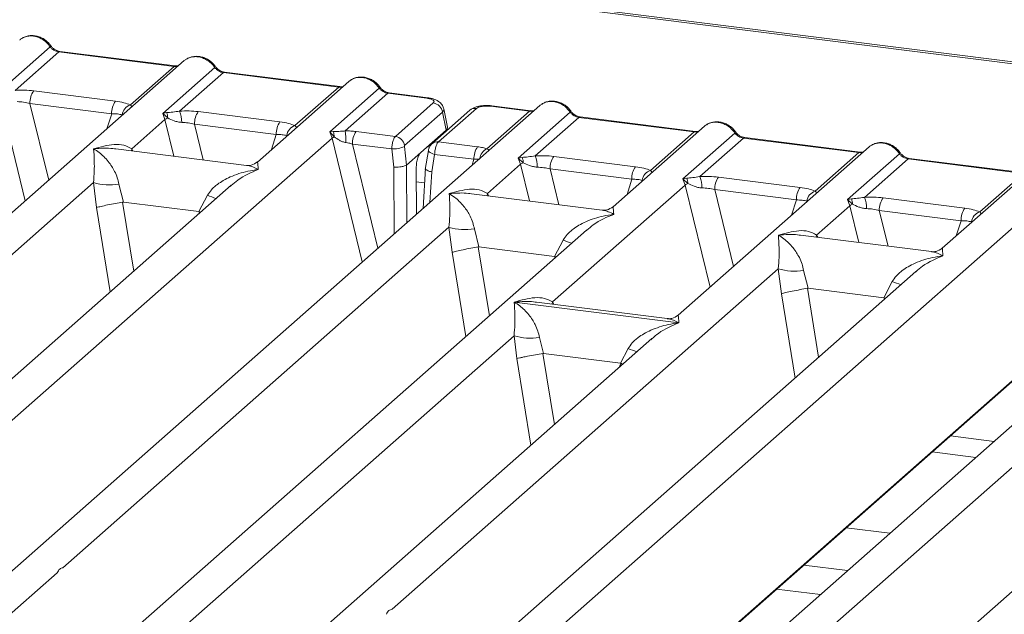
# Model space of a CAD drawing. Units: millimetres. Extents: x 5 to 415, y 5 to 292.
# Drawn here: x 304 to 318, y 132 to 140 of the extents above; entities that cross this region are included whole.
import ezdxf

# ---------------------------------------------------------------- set-up
doc = ezdxf.new("R2010")
doc.units = ezdxf.units.MM

msp = doc.modelspace()

# ---------------------------------------------------------------- linework, layer by layer
at = {"color": 7, "linetype": 'Continuous', "lineweight": 15}
for p, q in [((321.9752, 138.9519), (292.7903, 142.6288)), ((322.0252, 138.9716), (292.8403, 142.6486)), ((303.7973, 139.016), (304.5356, 139.6672)), ((306.4425, 139.4699), (303.7302, 137.0779)), ((304.6587, 139.5953), (304.0378, 139.0477)), ((304.6587, 139.5953), (306.2972, 139.3888)), ((306.3147, 139.3957), (304.6762, 139.6022)), ((305.6763, 138.8412), (306.2972, 139.3888)), ((306.1358, 138.7214), (306.8742, 139.3725)), ((306.9972, 139.3006), (306.3763, 138.753)), ((308.6358, 139.0942), (306.9972, 139.3006)), ((308.6533, 139.1011), (307.0147, 139.3075)), ((308.7811, 139.1753), (307.4821, 138.0297)), ((308.0149, 138.5466), (308.6358, 139.0942)), ((308.5084, 138.4568), (309.2127, 139.0779)), ((304.3028, 139.0406), (305.4636, 138.8944)), ((309.3358, 139.006), (308.7294, 138.4712)), ((309.8883, 138.9364), (309.3358, 139.006)), ((309.9058, 138.9433), (309.3533, 139.0129)), ((311.4938, 138.8335), (294.8383, 124.1448)), ((304.2499, 138.8624), (305.4107, 138.7162)), ((309.4418, 138.3932), (309.9805, 138.8683)), ((310.4991, 138.7643), (309.9603, 138.2892)), ((310.5917, 138.7913), (310.053, 138.3162)), ((310.1796, 138.5246), (310.1278, 138.786)), ((310.7959, 138.822), (311.3485, 138.7524)), ((311.366, 138.7593), (310.8134, 138.8289)), ((305.6966, 138.2182), (306.1681, 138.634)), ((306.191, 138.7312), (306.1358, 138.7214)), ((306.1681, 138.634), (306.1358, 138.7214)), ((306.1358, 138.7214), (306.207, 138.6553)), ((306.6414, 138.746), (307.8021, 138.5998)), ((310.1102, 138.7383), (309.5715, 138.2632)), ((310.1608, 138.4825), (310.1102, 138.7383)), ((310.7421, 138.2176), (311.3485, 138.7524)), ((311.187, 138.085), (311.9254, 138.7361)), ((312.0485, 138.6642), (311.4276, 138.1166)), ((312.0485, 138.6642), (313.687, 138.4578)), ((313.7045, 138.4647), (312.066, 138.6711)), ((307.7492, 138.4216), (306.5885, 138.5678)), ((313.8323, 138.5389), (312.5333, 137.3933)), ((293.3017, 124.9299), (308.5414, 138.37)), ((308.5581, 138.4627), (308.5084, 138.4568)), ((308.5414, 138.37), (308.5084, 138.4568)), ((308.5084, 138.4568), (308.571, 138.3859)), ((309.4418, 138.3932), (308.8845, 138.4634)), ((309.8016, 138.1656), (310.1608, 138.4825)), ((313.0661, 137.9102), (313.687, 138.4578)), ((313.5256, 137.7903), (314.2639, 138.4415)), ((314.387, 138.3696), (313.7661, 137.822)), ((314.387, 138.3696), (316.0255, 138.1632)), ((316.043, 138.1701), (314.4045, 138.3765)), ((307.328, 137.982), (305.4696, 138.2162)), ((309.3901, 138.2148), (308.8316, 138.2852)), ((309.4182, 137.9569), (309.3901, 138.2148)), ((309.598, 137.9861), (309.5692, 138.2512)), ((310.053, 138.3162), (310.6103, 138.246)), ((316.1708, 138.2443), (313.4585, 135.8522)), ((309.8016, 138.1656), (309.5984, 137.9864)), ((309.9101, 138.1952), (309.8656, 137.9255)), ((309.9578, 137.8889), (309.9988, 138.1381)), ((309.9988, 138.1381), (310.5574, 138.0678)), ((311.2422, 138.0948), (311.187, 138.085)), ((311.2193, 137.9976), (311.187, 138.085)), ((311.187, 138.085), (311.2582, 138.0189)), ((311.6926, 138.1096), (312.8534, 137.9634)), ((315.4046, 137.6156), (316.0255, 138.1632)), ((315.8641, 137.4957), (316.6025, 138.1469)), ((316.7255, 138.075), (316.1046, 137.5274)), ((318.3641, 137.8685), (316.7255, 138.075)), ((318.3816, 137.8754), (316.743, 138.0819)), ((309.598, 137.9861), (309.5984, 137.9864)), ((309.7423, 137.2889), (309.7371, 137.9272)), ((309.8682, 137.9453), (309.8338, 137.3696)), ((310.7478, 137.5818), (311.2193, 137.9976)), ((311.6397, 137.9314), (312.8004, 137.7852)), ((318.5094, 137.9496), (317.2104, 136.804)), ((313.5807, 137.8002), (313.5256, 137.7903)), ((313.5578, 137.703), (313.5256, 137.7903)), ((313.5256, 137.7903), (313.5968, 137.7242)), ((314.0312, 137.815), (315.1919, 137.6687)), ((317.7432, 137.3209), (318.3641, 137.8685)), ((307.1071, 137.699), (293.7996, 125.9628)), ((299.667, 132.9006), (305.1519, 137.7378)), ((305.1519, 137.7378), (305.1972, 137.3834)), ((305.5124, 137.7156), (305.5768, 137.4605)), ((307.1093, 137.6963), (307.0933, 137.6832)), ((311.673, 136.0407), (313.5578, 137.703)), ((321.8769, 137.5254), (305.2214, 122.8367)), ((306.6501, 137.3253), (306.772, 137.557)), ((312.3792, 137.3456), (310.5208, 137.5798)), ((313.9783, 137.6368), (315.139, 137.4905)), ((315.9193, 137.5056), (315.8641, 137.4957)), ((316.3697, 137.5204), (317.5304, 137.3741)), ((305.5768, 137.4605), (305.5665, 137.4604)), ((305.5768, 137.4605), (306.6501, 137.3253)), ((315.4249, 136.9925), (315.8964, 137.4084)), ((315.8964, 137.4084), (315.8641, 137.4957)), ((315.8641, 137.4957), (315.9353, 137.4296)), ((306.6602, 137.3226), (306.6501, 137.3253)), ((317.4775, 137.1959), (316.3168, 137.3421)), ((303.03, 123.7042), (318.2697, 137.1444)), ((304.7183, 132.2642), (310.2031, 137.1015)), ((310.2031, 137.1015), (310.2484, 136.747)), ((312.1584, 137.0626), (298.8508, 125.3264)), ((310.5637, 137.0793), (310.6281, 136.8241)), ((312.1605, 137.06), (312.1446, 137.0468)), ((317.0563, 136.7564), (315.1979, 136.9905)), ((310.6281, 136.8241), (310.6178, 136.824)), ((310.6281, 136.8241), (311.7014, 136.6889)), ((311.7014, 136.6889), (311.8232, 136.9206)), ((311.7114, 136.6862), (311.7014, 136.6889)), ((316.8354, 136.4734), (303.5279, 124.7372)), ((309.3953, 131.675), (314.8802, 136.5122)), ((314.8802, 136.5122), (314.9255, 136.1577)), ((315.2407, 136.49), (315.3051, 136.2349)), ((316.8376, 136.4707), (316.8216, 136.4576)), ((316.3785, 136.0996), (316.5003, 136.3313)), ((315.3051, 136.2349), (315.2948, 136.2347)), ((315.3051, 136.2349), (316.3785, 136.0996)), ((311.1313, 136.0389), (311.1301, 136.0386)), ((311.131, 136.0394), (311.1313, 136.0389)), ((313.4682, 135.7444), (311.1313, 136.0389)), ((313.3044, 135.8046), (311.446, 136.0387)), ((316.3885, 136.0969), (316.3785, 136.0996)), ((322.5415, 135.7545), (309.2339, 124.0183)), ((313.4682, 135.7444), (313.4695, 135.7447)), ((313.4686, 135.7439), (313.4682, 135.7444)), ((315.1014, 130.9561), (320.5862, 135.7933)), ((300.818, 126.4675), (311.1275, 135.5596)), ((311.1275, 135.5596), (311.1663, 135.2373)), ((313.0827, 135.5208), (302.6035, 126.279)), ((311.488, 135.5374), (311.5435, 135.309)), ((313.0848, 135.5181), (313.0689, 135.505)), ((318.7042, 135.3644), (305.0826, 123.3513)), ((307.9159, 125.8389), (318.7386, 135.3837)), ((311.5435, 135.309), (311.5365, 135.3089)), ((311.5435, 135.309), (312.6374, 135.1711)), ((312.6374, 135.1711), (312.7476, 135.3787)), ((312.6374, 135.1711), (312.6442, 135.1693)), ((312.6699, 135.1567), (312.6442, 135.1693)), ((317.0682, 133.9106), (317.6893, 133.8323)), ((315.8456, 132.8323), (316.4667, 132.754)), ((303.7109, 131.3759), (304.6361, 132.1918))]:
    msp.add_line(p, q, dxfattribs=at)
at = {"color": 8, "linetype": 'Continuous', "lineweight": 15}
for p, q in [((303.8295, 138.9286), (304.1837, 137.4778)), ((304.2499, 138.8624), (304.5163, 137.7712)), ((305.3425, 138.4998), (305.4107, 138.7162)), ((306.1681, 138.634), (306.2955, 138.1121)), ((306.5885, 138.5678), (306.7125, 138.0596)), ((307.6811, 138.2052), (307.7492, 138.4216)), ((308.5414, 138.37), (308.9713, 136.6089)), ((305.6966, 138.2182), (305.6919, 138.1882)), ((305.6966, 138.2182), (305.7128, 138.1855)), ((308.8316, 138.2852), (309.193, 136.8045)), ((309.8937, 138.2468), (309.9258, 138.2428)), ((310.5312, 137.9846), (310.5574, 138.0678)), ((309.4259, 137.0099), (309.4182, 137.9569)), ((309.6051, 137.1678), (309.5984, 137.9864)), ((311.2193, 137.9976), (311.3467, 137.4757)), ((311.6397, 137.9314), (311.7638, 137.4232)), ((309.9319, 137.4561), (309.9578, 137.8889)), ((312.7323, 137.5688), (312.8004, 137.7852)), ((309.7386, 137.7467), (309.8555, 137.732)), ((313.5578, 137.703), (313.912, 136.2522)), ((310.7478, 137.5818), (310.7431, 137.5518)), ((310.7641, 137.5491), (310.7478, 137.5818)), ((313.9783, 137.6368), (314.2446, 136.5455)), ((305.3915, 136.186), (305.1972, 137.3834)), ((305.5665, 137.4604), (305.7255, 136.4806)), ((315.0708, 137.2741), (315.139, 137.4905)), ((315.8964, 137.4084), (316.0238, 136.8865)), ((306.6505, 137.2963), (306.6602, 137.3226)), ((316.3168, 137.3421), (316.4408, 136.8339)), ((317.4094, 136.9795), (317.4775, 137.1959)), ((315.4249, 136.9925), (315.4202, 136.9625)), ((315.4249, 136.9925), (315.4411, 136.9599)), ((310.6178, 136.824), (310.7768, 135.8442)), ((310.2484, 136.747), (310.4427, 135.5496)), ((311.7018, 136.6599), (311.7114, 136.6862)), ((315.1198, 134.9603), (314.9255, 136.1577)), ((315.2948, 136.2347), (315.4538, 135.2549)), ((311.673, 136.0407), (311.6683, 136.0107)), ((311.673, 136.0407), (311.6907, 136.0079)), ((316.3789, 136.0707), (316.3885, 136.0969)), ((311.5365, 135.3089), (311.7, 134.3014)), ((311.1663, 135.2373), (311.366, 134.0068)), ((312.625, 135.1172), (312.6442, 135.1693)), ((317.3268, 134.1386), (317.9479, 134.0603)), ((315.2446, 132.3022), (315.8657, 132.224)), ((315.479, 131.883), (314.8579, 131.9612))]:
    msp.add_line(p, q, dxfattribs=at)
at = {"color": 8, "linetype": 'Continuous', "lineweight": 15, "flags": 128}
for points in [[(306.3138, 139.3958), (306.306, 139.3945), (306.2972, 139.3888)], [(308.6523, 139.1012), (308.6446, 139.0999), (308.6358, 139.0942)], [(309.8883, 138.9364), (309.8971, 138.942), (309.9056, 138.9433)], [(311.365, 138.7594), (311.3573, 138.7581), (311.3485, 138.7524)], [(313.7035, 138.4648), (313.6958, 138.4635), (313.687, 138.4578)], [(309.9988, 138.1381), (309.9747, 138.1456), (309.9534, 138.154), (309.9357, 138.1632), (309.9222, 138.1727), (309.9135, 138.1822), (309.91, 138.1914), (309.9101, 138.1952)], [(316.0421, 138.1702), (316.0343, 138.1688), (316.0255, 138.1632)]]:
    msp.add_lwpolyline(points, dxfattribs=at)
at = {"color": 7, "linetype": 'Continuous', "lineweight": 15, "flags": 128}
for points in [[(306.3147, 139.3957), (306.3146, 139.3957), (306.3138, 139.3958)], [(308.6533, 139.1011), (308.6531, 139.1011), (308.6523, 139.1012)], [(311.366, 138.7593), (311.3658, 138.7594), (311.365, 138.7594)], [(313.7045, 138.4647), (313.7043, 138.4647), (313.7035, 138.4648)], [(316.043, 138.1701), (316.0429, 138.1701), (316.0421, 138.1702)]]:
    msp.add_lwpolyline(points, dxfattribs=at)
at = {"color": 8, "linetype": 'Continuous', "lineweight": 15}
for centre, radius, start, end in [((304.5225, 139.6825), 0.0202, 310.59919, 11.76362), ((304.6744, 139.5811), 0.0211, 85.07741, 138.00898), ((306.861, 139.3879), 0.0202, 310.59919, 11.76362), ((307.0129, 139.2865), 0.0211, 85.07741, 138.00898), ((309.1995, 139.0932), 0.0202, 310.61552, 11.71168), ((309.3515, 138.9919), 0.0211, 85.07741, 138.00898), ((310.5751, 138.6759), 0.1166, 81.81605, 130.68675), ((310.8116, 138.8079), 0.0211, 85.07741, 138.00898), ((311.9123, 138.7515), 0.0202, 310.59919, 11.76362), ((312.0642, 138.6501), 0.0211, 85.07741, 138.00898), ((314.2508, 138.4568), 0.0202, 310.59919, 11.76362), ((314.4027, 138.3555), 0.0211, 85.07741, 138.00898), ((310.0364, 138.2008), 0.1166, 81.81367, 130.85487), ((310.818, 138.0542), 0.1802, 114.92598, 171.66915), ((316.5893, 138.1622), 0.0202, 310.59919, 11.76362), ((316.7412, 138.0609), 0.0211, 85.07741, 138.00898), ((307.3759, 139.0295), 1.5915, 247.70153, 252.42542), ((312.4271, 138.3931), 1.5915, 247.70153, 252.42542), ((317.1042, 137.8038), 1.5915, 247.70153, 252.42542), ((313.3514, 136.8512), 1.5915, 247.70153, 252.42542)]:
    msp.add_arc(centre, radius, start, end, dxfattribs=at)
at = {"color": 7, "linetype": 'Continuous', "lineweight": 15}
for centre, radius, start, end in [((304.5366, 138.8743), 0.2869, 144.56086, 182.37134), ((305.6973, 138.7281), 0.2869, 144.56086, 182.37134), ((305.7312, 138.6758), 0.1743, 108.34777, 171.96804), ((309.9582, 138.7163), 0.1536, 8.23856, 81.63857), ((306.3306, 138.3825), 0.2995, 114.36575, 122.86319), ((306.0373, 138.6591), 0.1697, 358.71069, 25.1542), ((305.9891, 138.5967), 0.4176, 359.5395, 21.98777), ((306.8751, 138.5797), 0.2869, 144.56086, 182.37134), ((308.0358, 138.4334), 0.2869, 144.56086, 182.37134), ((308.0697, 138.3812), 0.1743, 108.34777, 171.96804), ((308.656, 138.1913), 0.2124, 113.60756, 122.68784), ((308.4026, 138.3971), 0.1688, 356.19455, 22.86461), ((307.4366, 138.3135), 1.3024, 359.67273, 6.95488), ((309.1182, 138.2971), 0.2869, 144.56086, 182.37134), ((309.4194, 138.2412), 0.1536, 8.23856, 81.63857), ((309.3992, 138.6291), 0.4143, 268.74345, 294.21969), ((310.844, 138.0796), 0.2869, 144.56086, 182.37134), ((311.0886, 138.0227), 0.1697, 358.71069, 25.1542), ((311.0403, 137.9603), 0.4176, 359.5395, 21.98777), ((311.9263, 137.9433), 0.2869, 144.56086, 182.37134), ((311.3818, 137.7461), 0.2995, 114.36575, 122.86319), ((313.0871, 137.797), 0.2869, 144.56086, 182.37134), ((313.1209, 137.7448), 0.1743, 108.34777, 171.96804), ((313.4271, 137.7281), 0.1697, 358.71069, 25.1542), ((313.3789, 137.6657), 0.4176, 359.5395, 21.98777), ((314.2649, 137.6486), 0.2869, 144.56086, 182.37134), ((305.3807, 138.515), 0.8101, 253.59516, 279.3574), ((313.7203, 137.4514), 0.2995, 114.36575, 122.86319), ((315.4256, 137.5024), 0.2869, 144.56086, 182.37134), ((315.4595, 137.4502), 0.1743, 108.34777, 171.96804), ((315.7656, 137.4334), 0.1697, 358.71069, 25.1542), ((315.7174, 137.371), 0.4176, 359.5395, 21.98777), ((316.6034, 137.354), 0.2869, 144.56086, 182.37134), ((316.0589, 137.1568), 0.2995, 114.36575, 122.86319), ((317.7642, 137.2078), 0.2869, 144.56086, 182.37134), ((317.798, 137.1556), 0.1743, 108.34777, 171.96804), ((310.4319, 137.8786), 0.8101, 253.59516, 279.35739), ((315.109, 137.2893), 0.8101, 253.59516, 279.3574), ((311.3563, 136.3367), 0.8101, 253.59516, 279.3574)]:
    msp.add_arc(centre, radius, start, end, dxfattribs=at)
for points, knots in [([(304.1041, 139.762), (304.1077, 139.7663), (304.1163, 139.7763), (304.1286, 139.7818), (304.1357, 139.785)], [0, 0, 0, 0, 0.426963, 1, 1, 1, 1]), ([(304.5422, 139.6866), (304.5308, 139.7013), (304.5079, 139.7309), (304.4626, 139.7682), (304.4111, 139.7979), (304.3546, 139.8181), (304.2956, 139.8276), (304.2366, 139.8254), (304.1797, 139.8119), (304.1466, 139.7933), (304.13, 139.7839)], [0, 0, 0, 0, 0.1205022, 0.2424022, 0.3656627, 0.4902431, 0.6160843, 0.7430936, 0.8711311, 1, 1, 1, 1]), ([(304.5356, 139.6672), (304.5439, 139.6576), (304.5598, 139.6392), (304.5908, 139.6177), (304.624, 139.6018), (304.6472, 139.5974), (304.6587, 139.5953)], [0, 0, 0, 0, 0.2621122, 0.5034384, 0.7547531, 1, 1, 1, 1]), ([(304.676, 139.6022), (304.6635, 139.6046), (304.6384, 139.6095), (304.6017, 139.6281), (304.568, 139.6536), (304.5509, 139.6756), (304.5422, 139.6866)], [0, 0, 0, 0, 0.24619908, 0.49479813, 0.74608013, 1, 1, 1, 1]), ([(306.4426, 139.4674), (306.4462, 139.4717), (306.4548, 139.4817), (306.4671, 139.4872), (306.4742, 139.4903)], [0, 0, 0, 0, 0.426963, 1, 1, 1, 1]), ([(306.8808, 139.392), (306.8694, 139.4067), (306.8464, 139.4363), (306.8011, 139.4735), (306.7496, 139.5033), (306.6931, 139.5235), (306.6341, 139.533), (306.5752, 139.5307), (306.5182, 139.5172), (306.4851, 139.4986), (306.4685, 139.4893)], [0, 0, 0, 0, 0.1205022, 0.2424022, 0.3656627, 0.4902431, 0.6160843, 0.7430936, 0.8711311, 1, 1, 1, 1]), ([(306.3619, 139.3988), (306.361, 139.3984), (306.3495, 139.3926), (306.3313, 139.3942), (306.3145, 139.3958)], [0, 0, 0, 0, 0.07986527, 1, 1, 1, 1]), ([(306.8742, 139.3725), (306.8824, 139.363), (306.8984, 139.3446), (306.9293, 139.323), (306.9626, 139.3072), (306.9858, 139.3028), (306.9972, 139.3006)], [0, 0, 0, 0, 0.2621122, 0.5034384, 0.7547531, 1, 1, 1, 1]), ([(307.0145, 139.3076), (307.002, 139.31), (306.9769, 139.3149), (306.9402, 139.3335), (306.9065, 139.359), (306.8894, 139.3809), (306.8808, 139.392)], [0, 0, 0, 0, 0.2461991, 0.4947981, 0.7460801, 1, 1, 1, 1]), ([(308.8127, 139.1957), (308.8057, 139.1926), (308.7934, 139.187), (308.7848, 139.177), (308.7811, 139.1728)], [0, 0, 0, 0, 0.5729996, 1, 1, 1, 1]), ([(309.2193, 139.0974), (309.2079, 139.1121), (309.185, 139.1417), (309.1396, 139.1789), (309.0882, 139.2087), (309.0317, 139.2289), (308.9727, 139.2384), (308.9137, 139.2361), (308.8568, 139.2226), (308.8237, 139.204), (308.8071, 139.1947)], [0, 0, 0, 0, 0.1205022, 0.2424022, 0.3656627, 0.4902431, 0.6160843, 0.7430936, 0.8711311, 1, 1, 1, 1]), ([(304.0378, 139.0477), (304.0825, 139.0497), (304.1723, 139.0537), (304.2592, 139.045), (304.3028, 139.0406)], [0, 0, 0, 0, 0.4974113, 1, 1, 1, 1]), ([(308.7005, 139.1042), (308.6995, 139.1037), (308.6881, 139.0979), (308.6698, 139.0996), (308.6531, 139.1011)], [0, 0, 0, 0, 0.0798653, 1, 1, 1, 1]), ([(309.2127, 139.0779), (309.221, 139.0683), (309.2369, 139.05), (309.2678, 139.0284), (309.3011, 139.0126), (309.3243, 139.0082), (309.3358, 139.006)], [0, 0, 0, 0, 0.2621122, 0.5034384, 0.7547531, 1, 1, 1, 1]), ([(309.3531, 139.0129), (309.3406, 139.0154), (309.3154, 139.0203), (309.2787, 139.0389), (309.2451, 139.0644), (309.2279, 139.0863), (309.2193, 139.0974)], [0, 0, 0, 0, 0.2461991, 0.4947981, 0.7460801, 1, 1, 1, 1]), ([(309.9805, 138.8683), (309.9856, 138.8748), (309.9935, 138.8848), (309.9882, 138.8986), (309.978, 138.9089), (309.9617, 138.9182), (309.934, 138.9287), (309.9063, 138.9334), (309.8883, 138.9364)], [0, 0, 0, 0, 0.2403446, 0.3700732, 0.4999999, 0.6295096, 0.7596554, 1, 1, 1, 1]), ([(310.1281, 138.7847), (310.1232, 138.8011), (310.112, 138.8388), (310.0693, 138.8849), (310.0124, 138.917), (309.9543, 138.9356), (309.922, 138.9407), (309.9056, 138.9433)], [0, 0, 0, 0, 0.1846777, 0.4221707, 0.6989156, 0.8475891, 1, 1, 1, 1]), ([(304.0681, 138.888), (304.0988, 138.8862), (304.1607, 138.8828), (304.22, 138.8692), (304.2499, 138.8624)], [0, 0, 0, 0, 0.4945789, 1, 1, 1, 1]), ([(305.4636, 138.8944), (305.505, 138.888), (305.5873, 138.8754), (305.6467, 138.8526), (305.6763, 138.8412)], [0, 0, 0, 0, 0.5025887, 1, 1, 1, 1]), ([(310.8132, 138.829), (310.7974, 138.8306), (310.7664, 138.8337), (310.7031, 138.8336), (310.629, 138.8246), (310.5609, 138.8058), (310.5315, 138.7853), (310.5205, 138.7777)], [0, 0, 0, 0, 0.153122, 0.3000979, 0.5786372, 0.843524, 1, 1, 1, 1]), ([(310.7959, 138.822), (310.7764, 138.8237), (310.7465, 138.8264), (310.7049, 138.8246), (310.6742, 138.8212), (310.6462, 138.8158), (310.6147, 138.8065), (310.6007, 138.7973), (310.5917, 138.7913)], [0, 0, 0, 0, 0.2403446, 0.3700732, 0.4999999, 0.6295096, 0.7596554, 1, 1, 1, 1]), ([(311.4938, 138.831), (311.4975, 138.8353), (311.5061, 138.8453), (311.5184, 138.8508), (311.5254, 138.854)], [0, 0, 0, 0, 0.426963, 1, 1, 1, 1]), ([(311.932, 138.7556), (311.9206, 138.7703), (311.8977, 138.7999), (311.8523, 138.8371), (311.8009, 138.8669), (311.7444, 138.8871), (311.6854, 138.8966), (311.6264, 138.8943), (311.5695, 138.8809), (311.5364, 138.8623), (311.5198, 138.8529)], [0, 0, 0, 0, 0.1205022, 0.2424022, 0.3656627, 0.4902431, 0.6160843, 0.7430936, 0.8711311, 1, 1, 1, 1]), ([(305.4107, 138.7162), (305.4394, 138.7156), (305.4961, 138.7145), (305.5379, 138.7049), (305.5586, 138.7002)], [0, 0, 0, 0, 0.5054211, 1, 1, 1, 1]), ([(306.3763, 138.753), (306.342, 138.7482), (306.2689, 138.7378), (306.218, 138.7335), (306.191, 138.7312)], [0, 0, 0, 0, 0.4687806, 1, 1, 1, 1]), ([(306.207, 138.6553), (306.2355, 138.6417), (306.278, 138.6214), (306.3487, 138.5986), (306.3876, 138.5951), (306.4067, 138.5933)], [0, 0, 0, 0, 0.508694, 0.7592559, 1, 1, 1, 1]), ([(306.3763, 138.753), (306.421, 138.755), (306.5109, 138.759), (306.5977, 138.7504), (306.6414, 138.746)], [0, 0, 0, 0, 0.4974113, 1, 1, 1, 1]), ([(311.4132, 138.7624), (311.4122, 138.762), (311.4008, 138.7562), (311.3825, 138.7578), (311.3658, 138.7594)], [0, 0, 0, 0, 0.0798653, 1, 1, 1, 1]), ([(311.9254, 138.7361), (311.9337, 138.7266), (311.9496, 138.7082), (311.9806, 138.6866), (312.0138, 138.6708), (312.037, 138.6664), (312.0485, 138.6642)], [0, 0, 0, 0, 0.2621122, 0.5034384, 0.7547531, 1, 1, 1, 1]), ([(312.0658, 138.6712), (312.0533, 138.6736), (312.0281, 138.6785), (311.9914, 138.6971), (311.9578, 138.7226), (311.9406, 138.7446), (311.932, 138.7556)], [0, 0, 0, 0, 0.2461991, 0.4947981, 0.7460801, 1, 1, 1, 1]), ([(306.4067, 138.5933), (306.4373, 138.5916), (306.4992, 138.5881), (306.5585, 138.5746), (306.5885, 138.5678)], [0, 0, 0, 0, 0.4945789, 1, 1, 1, 1]), ([(307.8021, 138.5998), (307.8435, 138.5934), (307.9258, 138.5808), (307.9853, 138.5579), (308.0149, 138.5466)], [0, 0, 0, 0, 0.5025887, 1, 1, 1, 1]), ([(310.1608, 138.4825), (310.1664, 138.4889), (310.1775, 138.5017), (310.1843, 138.5163), (310.1789, 138.5234), (310.1783, 138.5243)], [0, 0, 0, 0, 0.4771874, 0.9405554, 1, 1, 1, 1]), ([(313.8324, 138.5364), (313.836, 138.5407), (313.8446, 138.5506), (313.8569, 138.5562), (313.864, 138.5593)], [0, 0, 0, 0, 0.426963, 1, 1, 1, 1]), ([(314.2706, 138.461), (314.2591, 138.4757), (314.2362, 138.5053), (314.1909, 138.5425), (314.1394, 138.5723), (314.0829, 138.5925), (314.0239, 138.602), (313.9649, 138.5997), (313.908, 138.5862), (313.8749, 138.5676), (313.8583, 138.5583)], [0, 0, 0, 0, 0.1205022, 0.2424022, 0.3656627, 0.4902431, 0.6160843, 0.7430936, 0.8711311, 1, 1, 1, 1]), ([(307.7492, 138.4216), (307.7779, 138.421), (307.8346, 138.4199), (307.8765, 138.4103), (307.8972, 138.4056)], [0, 0, 0, 0, 0.5054211, 1, 1, 1, 1]), ([(308.7294, 138.4712), (308.7145, 138.4696), (308.6818, 138.4662), (308.6205, 138.465), (308.5834, 138.4636), (308.5581, 138.4627)], [0, 0, 0, 0, 0.20918482, 0.4593551, 1, 1, 1, 1]), ([(308.571, 138.3859), (308.5952, 138.3695), (308.631, 138.3452), (308.6903, 138.3164), (308.7231, 138.3094), (308.7389, 138.3061)], [0, 0, 0, 0, 0.516532, 0.766803, 1, 1, 1, 1]), ([(308.8845, 138.4634), (308.8592, 138.4661), (308.8087, 138.4715), (308.7557, 138.4713), (308.7294, 138.4712)], [0, 0, 0, 0, 0.5017781, 1, 1, 1, 1]), ([(309.3901, 138.2148), (309.3905, 138.226), (309.3914, 138.2477), (309.3971, 138.2896), (309.4082, 138.3348), (309.4248, 138.374), (309.4364, 138.3871), (309.4418, 138.3932)], [0, 0, 0, 0, 0.151865, 0.2961639, 0.5607312, 0.7953832, 1, 1, 1, 1]), ([(313.7517, 138.4678), (313.7508, 138.4673), (313.7393, 138.4615), (313.7211, 138.4632), (313.7043, 138.4647)], [0, 0, 0, 0, 0.0798653, 1, 1, 1, 1]), ([(314.2639, 138.4415), (314.2722, 138.432), (314.2881, 138.4136), (314.3191, 138.392), (314.3523, 138.3762), (314.3755, 138.3718), (314.387, 138.3696)], [0, 0, 0, 0, 0.2621122, 0.5034384, 0.7547531, 1, 1, 1, 1]), ([(314.4043, 138.3765), (314.3918, 138.379), (314.3667, 138.3839), (314.33, 138.4025), (314.2963, 138.428), (314.2792, 138.4499), (314.2706, 138.461)], [0, 0, 0, 0, 0.24619908, 0.49479813, 0.74608013, 1, 1, 1, 1]), ([(305.1519, 137.7378), (305.1565, 137.7945), (305.1658, 137.9079), (305.1636, 138.077), (305.1581, 138.1609), (305.1545, 138.2168)], [0, 0, 0, 0, 0.24953971, 0.49978455, 1, 1, 1, 1]), ([(305.1545, 138.2168), (305.2524, 138.2441), (305.3994, 138.2849), (305.5862, 138.2787), (305.6598, 138.2383), (305.6966, 138.2182)], [0, 0, 0, 0, 0.5002154, 0.7504603, 1, 1, 1, 1]), ([(305.1545, 138.2168), (305.1809, 138.2001), (305.2294, 138.1694), (305.2993, 138.1077), (305.3595, 138.0419), (305.4111, 137.971), (305.455, 137.8947), (305.4916, 137.812), (305.5058, 137.7461), (305.5124, 137.7156)], [0, 0, 0, 0, 0.1854954, 0.341249, 0.4999313, 0.6330356, 0.7497032, 0.8840832, 1, 1, 1, 1]), ([(308.7389, 138.3061), (308.7535, 138.3038), (308.7853, 138.2988), (308.8153, 138.29), (308.8316, 138.2852)], [0, 0, 0, 0, 0.4592741, 1, 1, 1, 1]), ([(309.5715, 138.2632), (309.571, 138.2627), (309.5702, 138.2616), (309.5693, 138.2587), (309.5689, 138.255), (309.5691, 138.2525), (309.5692, 138.2512)], [0, 0, 0, 0, 0.251533, 0.4958688, 0.7405123, 1, 1, 1, 1]), ([(309.9602, 138.2891), (309.9532, 138.282), (309.9398, 138.2685), (309.9253, 138.2434), (309.915, 138.2182), (309.9116, 138.2021), (309.9099, 138.1941)], [0, 0, 0, 0, 0.2864712, 0.5420831, 0.7748254, 1, 1, 1, 1]), ([(310.053, 138.3162), (310.0475, 138.3101), (310.0358, 138.297), (310.0187, 138.2578), (310.0071, 138.2128), (310.0007, 138.1709), (309.9995, 138.1492), (309.9988, 138.1381)], [0, 0, 0, 0, 0.2046168, 0.4392688, 0.7038361, 0.8481349, 1, 1, 1, 1]), ([(310.7421, 138.2176), (310.7224, 138.2235), (310.6831, 138.2353), (310.6346, 138.2424), (310.6103, 138.246)], [0, 0, 0, 0, 0.4982219, 1, 1, 1, 1]), ([(316.1709, 138.2418), (316.1746, 138.246), (316.1831, 138.256), (316.1954, 138.2615), (316.2025, 138.2647)], [0, 0, 0, 0, 0.426963, 1, 1, 1, 1]), ([(316.6091, 138.1663), (316.5977, 138.181), (316.5747, 138.2107), (316.5294, 138.2479), (316.4779, 138.2776), (316.4215, 138.2978), (316.3624, 138.3074), (316.3035, 138.3051), (316.2465, 138.2916), (316.2134, 138.273), (316.1968, 138.2637)], [0, 0, 0, 0, 0.1205022, 0.2424022, 0.3656627, 0.4902431, 0.6160843, 0.7430936, 0.8711311, 1, 1, 1, 1]), ([(309.7371, 137.9272), (309.7378, 137.9512), (309.7393, 138.0008), (309.7539, 138.0744), (309.7756, 138.1351), (309.7931, 138.1557), (309.8016, 138.1656)], [0, 0, 0, 0, 0.2410566, 0.5000964, 0.7590765, 1, 1, 1, 1]), ([(310.5574, 138.0678), (310.5731, 138.0685), (310.6023, 138.0699), (310.6264, 138.0678), (310.6375, 138.0669)], [0, 0, 0, 0, 0.54072591, 1, 1, 1, 1]), ([(311.4276, 138.1166), (311.3933, 138.1118), (311.3201, 138.1014), (311.2692, 138.0971), (311.2422, 138.0948)], [0, 0, 0, 0, 0.4687806, 1, 1, 1, 1]), ([(311.4276, 138.1166), (311.4722, 138.1186), (311.5621, 138.1226), (311.649, 138.114), (311.6926, 138.1096)], [0, 0, 0, 0, 0.4974113, 1, 1, 1, 1]), ([(316.0902, 138.1732), (316.0893, 138.1727), (316.0778, 138.1669), (316.0596, 138.1686), (316.0428, 138.1701)], [0, 0, 0, 0, 0.07986527, 1, 1, 1, 1]), ([(316.6025, 138.1469), (316.6108, 138.1373), (316.6267, 138.119), (316.6576, 138.0974), (316.6909, 138.0815), (316.7141, 138.0771), (316.7255, 138.075)], [0, 0, 0, 0, 0.2621122, 0.5034384, 0.7547531, 1, 1, 1, 1]), ([(316.7428, 138.0819), (316.7303, 138.0843), (316.7052, 138.0892), (316.6685, 138.1079), (316.6348, 138.1334), (316.6177, 138.1553), (316.6091, 138.1663)], [0, 0, 0, 0, 0.2461991, 0.4947981, 0.7460801, 1, 1, 1, 1]), ([(307.4836, 138.031), (307.453, 138.0122), (307.3956, 137.9769), (307.3484, 137.9806), (307.3264, 137.9822)], [0, 0, 0, 0, 0.533456, 1, 1, 1, 1]), ([(309.598, 137.9861), (309.5898, 137.9819), (309.5774, 137.9753), (309.5495, 137.968), (309.52, 137.9623), (309.486, 137.9583), (309.4493, 137.9563), (309.429, 137.9567), (309.4182, 137.9569)], [0, 0, 0, 0, 0.2422841, 0.3692032, 0.4996205, 0.7095144, 0.8447858, 1, 1, 1, 1]), ([(309.9578, 137.8889), (309.9475, 137.8913), (309.9284, 137.8959), (309.901, 137.906), (309.8811, 137.9168), (309.8709, 137.9275), (309.8663, 137.9347), (309.8688, 137.9382), (309.8695, 137.9392)], [0, 0, 0, 0, 0.1925821, 0.3604273, 0.620888, 0.7827059, 0.9401887, 1, 1, 1, 1]), ([(311.2582, 138.0189), (311.2867, 138.0053), (311.3292, 137.985), (311.4, 137.9622), (311.4389, 137.9587), (311.4579, 137.9569)], [0, 0, 0, 0, 0.508694, 0.7592559, 1, 1, 1, 1]), ([(311.4579, 137.9569), (311.4885, 137.9552), (311.5504, 137.9517), (311.6097, 137.9382), (311.6397, 137.9314)], [0, 0, 0, 0, 0.4945789, 1, 1, 1, 1]), ([(312.8534, 137.9634), (312.8947, 137.957), (312.9771, 137.9444), (313.0365, 137.9216), (313.0661, 137.9102)], [0, 0, 0, 0, 0.5025887, 1, 1, 1, 1]), ([(306.772, 137.557), (306.7904, 137.5844), (306.819, 137.6271), (306.87, 137.6764), (306.9246, 137.7215), (306.9998, 137.7708), (307.1017, 137.8224), (307.2181, 137.8659), (307.3511, 137.9021), (307.4431, 137.9151), (307.493, 137.9222)], [0, 0, 0, 0, 0.1158957, 0.1806634, 0.2504066, 0.367047, 0.500142, 0.658792, 0.8145253, 1, 1, 1, 1]), ([(312.8004, 137.7852), (312.8291, 137.7846), (312.8859, 137.7835), (312.9277, 137.7739), (312.9484, 137.7692)], [0, 0, 0, 0, 0.5054211, 1, 1, 1, 1]), ([(313.7661, 137.822), (313.7318, 137.8172), (313.6586, 137.8068), (313.6078, 137.8025), (313.5807, 137.8002)], [0, 0, 0, 0, 0.4687806, 1, 1, 1, 1]), ([(313.7661, 137.822), (313.8108, 137.824), (313.9006, 137.828), (313.9875, 137.8193), (314.0312, 137.815)], [0, 0, 0, 0, 0.4974113, 1, 1, 1, 1]), ([(310.2057, 137.5804), (310.3037, 137.6077), (310.4506, 137.6485), (310.6374, 137.6423), (310.711, 137.6019), (310.7478, 137.5818)], [0, 0, 0, 0, 0.5002154, 0.7504603, 1, 1, 1, 1]), ([(313.5968, 137.7242), (313.6253, 137.7107), (313.6678, 137.6904), (313.7385, 137.6675), (313.7774, 137.664), (313.7965, 137.6623)], [0, 0, 0, 0, 0.508694, 0.7592559, 1, 1, 1, 1]), ([(313.7965, 137.6623), (313.8271, 137.6606), (313.889, 137.6571), (313.9483, 137.6436), (313.9783, 137.6368)], [0, 0, 0, 0, 0.4945789, 1, 1, 1, 1]), ([(315.1919, 137.6687), (315.2333, 137.6624), (315.3156, 137.6497), (315.3751, 137.6269), (315.4046, 137.6156)], [0, 0, 0, 0, 0.5025887, 1, 1, 1, 1]), ([(310.2031, 137.1015), (310.2078, 137.1581), (310.217, 137.2715), (310.2148, 137.4406), (310.2094, 137.5245), (310.2057, 137.5804)], [0, 0, 0, 0, 0.2495397, 0.4997846, 1, 1, 1, 1]), ([(310.2057, 137.5804), (310.2321, 137.5637), (310.2807, 137.533), (310.3505, 137.4713), (310.4108, 137.4055), (310.4624, 137.3346), (310.5062, 137.2583), (310.5428, 137.1756), (310.5571, 137.1097), (310.5637, 137.0793)], [0, 0, 0, 0, 0.1854954, 0.341249, 0.4999313, 0.6330356, 0.7497032, 0.8840832, 1, 1, 1, 1]), ([(316.1046, 137.5274), (316.0703, 137.5225), (315.9972, 137.5122), (315.9463, 137.5079), (315.9193, 137.5056)], [0, 0, 0, 0, 0.4687806, 1, 1, 1, 1]), ([(316.1046, 137.5274), (316.1493, 137.5294), (316.2392, 137.5334), (316.326, 137.5247), (316.3697, 137.5204)], [0, 0, 0, 0, 0.4974113, 1, 1, 1, 1]), ([(305.1972, 137.3834), (305.2159, 137.3883), (305.2531, 137.3983), (305.3498, 137.4196), (305.4603, 137.4418), (305.5323, 137.4544), (305.5665, 137.4604)], [0, 0, 0, 0, 0.250367, 0.5001581, 0.7620016, 1, 1, 1, 1]), ([(312.5348, 137.3946), (312.5042, 137.3758), (312.4468, 137.3405), (312.3996, 137.3442), (312.3776, 137.3458)], [0, 0, 0, 0, 0.533456, 1, 1, 1, 1]), ([(315.139, 137.4905), (315.1677, 137.49), (315.2244, 137.4888), (315.2662, 137.4793), (315.2869, 137.4745)], [0, 0, 0, 0, 0.5054211, 1, 1, 1, 1]), ([(315.9353, 137.4296), (315.9638, 137.416), (316.0063, 137.3958), (316.077, 137.3729), (316.1159, 137.3694), (316.135, 137.3677)], [0, 0, 0, 0, 0.508694, 0.7592559, 1, 1, 1, 1]), ([(316.135, 137.3677), (316.1656, 137.366), (316.2275, 137.3625), (316.2868, 137.349), (316.3168, 137.3421)], [0, 0, 0, 0, 0.4945789, 1, 1, 1, 1]), ([(317.5304, 137.3741), (317.5718, 137.3678), (317.6541, 137.3551), (317.7136, 137.3323), (317.7432, 137.3209)], [0, 0, 0, 0, 0.5025887, 1, 1, 1, 1]), ([(311.8232, 136.9206), (311.8416, 136.948), (311.8703, 136.9907), (311.9213, 137.04), (311.9758, 137.0851), (312.0511, 137.1344), (312.1529, 137.186), (312.2693, 137.2295), (312.4024, 137.2657), (312.4943, 137.2787), (312.5443, 137.2858)], [0, 0, 0, 0, 0.1158957, 0.1806634, 0.2504066, 0.367047, 0.500142, 0.658792, 0.8145253, 1, 1, 1, 1]), ([(317.4775, 137.1959), (317.5062, 137.1953), (317.563, 137.1942), (317.6048, 137.1846), (317.6255, 137.1799)], [0, 0, 0, 0, 0.5054211, 1, 1, 1, 1]), ([(314.8802, 136.5122), (314.8848, 136.5688), (314.8941, 136.6823), (314.8919, 136.8513), (314.8864, 136.9352), (314.8828, 136.9912)], [0, 0, 0, 0, 0.24953971, 0.49978455, 1, 1, 1, 1]), ([(314.8828, 136.9912), (314.9807, 137.0184), (315.1277, 137.0593), (315.3145, 137.053), (315.3881, 137.0127), (315.4249, 136.9925)], [0, 0, 0, 0, 0.5002154, 0.7504603, 1, 1, 1, 1]), ([(314.8828, 136.9912), (314.9092, 136.9745), (314.9577, 136.9438), (315.0276, 136.882), (315.0878, 136.8162), (315.1394, 136.7453), (315.1833, 136.669), (315.2199, 136.5863), (315.2341, 136.5205), (315.2407, 136.49)], [0, 0, 0, 0, 0.1854954, 0.341249, 0.4999313, 0.6330356, 0.7497032, 0.8840832, 1, 1, 1, 1]), ([(310.6178, 136.824), (310.5835, 136.818), (310.5115, 136.8054), (310.4011, 136.7832), (310.3044, 136.7619), (310.2671, 136.752), (310.2484, 136.747)], [0, 0, 0, 0, 0.2380074, 0.4998419, 0.749633, 1, 1, 1, 1]), ([(316.5003, 136.3313), (316.5187, 136.3587), (316.5473, 136.4014), (316.5983, 136.4508), (316.6529, 136.4959), (316.7282, 136.5451), (316.83, 136.5967), (316.9464, 136.6403), (317.0794, 136.6764), (317.1714, 136.6895), (317.2213, 136.6965)], [0, 0, 0, 0, 0.1158957, 0.1806634, 0.2504066, 0.367047, 0.500142, 0.658792, 0.8145253, 1, 1, 1, 1]), ([(317.2119, 136.8053), (317.1813, 136.7865), (317.1239, 136.7513), (317.0767, 136.7549), (317.0547, 136.7566)], [0, 0, 0, 0, 0.533456, 1, 1, 1, 1]), ([(314.9255, 136.1577), (314.9442, 136.1627), (314.9814, 136.1727), (315.0781, 136.194), (315.1886, 136.2161), (315.2606, 136.2287), (315.2948, 136.2347)], [0, 0, 0, 0, 0.250367, 0.5001581, 0.7620016, 1, 1, 1, 1]), ([(311.1275, 135.5596), (311.1321, 135.6162), (311.1413, 135.7297), (311.1391, 135.8987), (311.1337, 135.9826), (311.1301, 136.0386)], [0, 0, 0, 0, 0.2495397, 0.4997846, 1, 1, 1, 1]), ([(311.1301, 136.0386), (311.1564, 136.0219), (311.205, 135.9912), (311.2748, 135.9294), (311.3351, 135.8636), (311.3867, 135.7928), (311.4305, 135.7164), (311.4671, 135.6337), (311.4814, 135.5679), (311.488, 135.5374)], [0, 0, 0, 0, 0.1854953, 0.341249, 0.4999313, 0.6330356, 0.7497032, 0.8840832, 1, 1, 1, 1]), ([(311.131, 136.0394), (311.2289, 136.0666), (311.3758, 136.1075), (311.5626, 136.1012), (311.6363, 136.0609), (311.673, 136.0407)], [0, 0, 0, 0, 0.5002154, 0.7504603, 1, 1, 1, 1]), ([(313.46, 135.8535), (313.4294, 135.8347), (313.372, 135.7995), (313.3249, 135.8031), (313.3029, 135.8048)], [0, 0, 0, 0, 0.533456, 1, 1, 1, 1]), ([(312.7476, 135.3787), (312.7659, 135.4061), (312.7946, 135.4488), (312.8456, 135.4982), (312.9002, 135.5433), (312.9754, 135.5925), (313.0773, 135.6441), (313.1936, 135.6877), (313.3267, 135.7239), (313.4186, 135.7369), (313.4686, 135.7439)], [0, 0, 0, 0, 0.1158957, 0.1806634, 0.2504066, 0.367047, 0.500142, 0.658792, 0.8145254, 1, 1, 1, 1]), ([(311.5365, 135.3089), (311.5023, 135.303), (311.4304, 135.2907), (311.3292, 135.2717), (311.2552, 135.2568), (311.2015, 135.2456), (311.1789, 135.2403), (311.1663, 135.2373)], [0, 0, 0, 0, 0.2378074, 0.4993711, 0.6786173, 0.8216371, 1, 1, 1, 1])]:
    msp.add_open_spline(points, degree=3, knots=knots, dxfattribs=at)
at = {"color": 8, "linetype": 'Continuous', "lineweight": 15}
for points, knots in [([(304.1357, 139.785), (304.1477, 139.7924), (304.1774, 139.8106), (304.2338, 139.8221), (304.2986, 139.8217), (304.3643, 139.806), (304.4285, 139.7751), (304.4892, 139.729), (304.5199, 139.6881), (304.5356, 139.6672)], [0, 0, 0, 0, 0.1011331, 0.2497932, 0.3916807, 0.5335723, 0.6822337, 0.8376998, 1, 1, 1, 1]), ([(306.4742, 139.4903), (306.4862, 139.4977), (306.5159, 139.516), (306.5724, 139.5275), (306.6371, 139.527), (306.7028, 139.5113), (306.767, 139.4804), (306.8278, 139.4344), (306.8585, 139.3934), (306.8742, 139.3725)], [0, 0, 0, 0, 0.1011331, 0.2497932, 0.3916807, 0.5335723, 0.6822338, 0.8376998, 1, 1, 1, 1]), ([(306.2972, 139.3888), (306.3086, 139.388), (306.3299, 139.3864), (306.3485, 139.392), (306.3572, 139.3946)], [0, 0, 0, 0, 0.5330433, 1, 1, 1, 1]), ([(309.2127, 139.0779), (309.197, 139.0988), (309.1663, 139.1398), (309.1055, 139.1858), (309.0414, 139.2167), (308.9757, 139.2324), (308.9109, 139.2328), (308.8545, 139.2214), (308.8248, 139.2031), (308.8127, 139.1957)], [0, 0, 0, 0, 0.1622997, 0.3177655, 0.4664269, 0.6083187, 0.7502029, 0.8988618, 1, 1, 1, 1]), ([(308.6358, 139.0942), (308.6471, 139.0934), (308.6685, 139.0918), (308.687, 139.0974), (308.6957, 139.1)], [0, 0, 0, 0, 0.5330433, 1, 1, 1, 1]), ([(305.6968, 138.8123), (305.697, 138.8125), (305.6995, 138.8182), (305.6876, 138.83), (305.6763, 138.8412)], [0, 0, 0, 0, 0.044048, 1, 1, 1, 1]), ([(310.1272, 138.7846), (310.1276, 138.7841), (310.1375, 138.7701), (310.1236, 138.7539), (310.1102, 138.7383)], [0, 0, 0, 0, 0.037861, 1, 1, 1, 1]), ([(311.5254, 138.854), (311.5375, 138.8613), (311.5672, 138.8796), (311.6236, 138.8911), (311.6884, 138.8906), (311.7541, 138.8749), (311.8182, 138.844), (311.879, 138.798), (311.9097, 138.757), (311.9254, 138.7361)], [0, 0, 0, 0, 0.1011331, 0.2497932, 0.3916807, 0.5335723, 0.6822338, 0.8376998, 1, 1, 1, 1]), ([(311.3485, 138.7524), (311.3598, 138.7516), (311.3812, 138.75), (311.3997, 138.7556), (311.4084, 138.7582)], [0, 0, 0, 0, 0.5330433, 1, 1, 1, 1]), ([(308.0354, 138.5177), (308.0355, 138.5179), (308.038, 138.5235), (308.0262, 138.5353), (308.0149, 138.5466)], [0, 0, 0, 0, 0.044048, 1, 1, 1, 1]), ([(313.864, 138.5593), (313.876, 138.5667), (313.9057, 138.585), (313.9622, 138.5964), (314.0269, 138.596), (314.0926, 138.5803), (314.1568, 138.5494), (314.2175, 138.5034), (314.2482, 138.4624), (314.2639, 138.4415)], [0, 0, 0, 0, 0.1011331, 0.2497932, 0.3916807, 0.5335723, 0.6822337, 0.8376998, 1, 1, 1, 1]), ([(313.687, 138.4578), (313.6984, 138.457), (313.7197, 138.4554), (313.7383, 138.461), (313.7469, 138.4636)], [0, 0, 0, 0, 0.53304334, 1, 1, 1, 1]), ([(305.4693, 138.2147), (305.4557, 138.2168), (305.4018, 138.2252), (305.2962, 138.2279), (305.2044, 138.2207), (305.1545, 138.2168)], [0, 0, 0, 0, 0.1342629, 0.52940053, 1, 1, 1, 1]), ([(310.7675, 138.1996), (310.7655, 138.2014), (310.7609, 138.2054), (310.7488, 138.2133), (310.7421, 138.2176)], [0, 0, 0, 0, 0.4455076, 1, 1, 1, 1]), ([(316.2025, 138.2647), (316.2145, 138.2721), (316.2443, 138.2904), (316.3007, 138.3018), (316.3655, 138.3014), (316.4311, 138.2857), (316.4953, 138.2548), (316.5561, 138.2087), (316.5868, 138.1678), (316.6025, 138.1469)], [0, 0, 0, 0, 0.1011331, 0.2497932, 0.3916807, 0.5335723, 0.6822338, 0.8376998, 1, 1, 1, 1]), ([(316.0255, 138.1632), (316.0369, 138.1623), (316.0582, 138.1608), (316.0768, 138.1664), (316.0855, 138.169)], [0, 0, 0, 0, 0.5330433, 1, 1, 1, 1]), ([(307.493, 137.9222), (307.4667, 137.9357), (307.4183, 137.9605), (307.3627, 137.9782), (307.3348, 137.98), (307.3278, 137.9805)], [0, 0, 0, 0, 0.47058318, 0.86571459, 1, 1, 1, 1]), ([(307.4842, 138.027), (307.4839, 138.0264), (307.4829, 138.0239), (307.4887, 137.9656), (307.493, 137.9222)], [0, 0, 0, 0, 0.25476554, 1, 1, 1, 1]), ([(307.493, 137.9222), (307.3937, 137.8819), (307.2605, 137.8278), (307.14, 137.723), (307.1093, 137.6963)], [0, 0, 0, 0, 0.7452345, 1, 1, 1, 1]), ([(313.0866, 137.8813), (313.0867, 137.8815), (313.0893, 137.8871), (313.0774, 137.8989), (313.0661, 137.9102)], [0, 0, 0, 0, 0.044048, 1, 1, 1, 1]), ([(310.5206, 137.5783), (310.5069, 137.5804), (310.453, 137.5888), (310.3475, 137.5915), (310.2556, 137.5843), (310.2057, 137.5804)], [0, 0, 0, 0, 0.1342629, 0.5294006, 1, 1, 1, 1]), ([(315.4252, 137.5866), (315.4253, 137.5869), (315.4278, 137.5925), (315.4159, 137.6043), (315.4046, 137.6156)], [0, 0, 0, 0, 0.044048, 1, 1, 1, 1]), ([(312.5354, 137.3906), (312.5352, 137.39), (312.5341, 137.3875), (312.5399, 137.3292), (312.5443, 137.2858)], [0, 0, 0, 0, 0.2547655, 1, 1, 1, 1]), ([(312.5443, 137.2858), (312.445, 137.2455), (312.3118, 137.1914), (312.1912, 137.0866), (312.1605, 137.06)], [0, 0, 0, 0, 0.7452345, 1, 1, 1, 1]), ([(312.5443, 137.2858), (312.5179, 137.2993), (312.4695, 137.3241), (312.4139, 137.3418), (312.3861, 137.3437), (312.379, 137.3441)], [0, 0, 0, 0, 0.4705832, 0.8657146, 1, 1, 1, 1]), ([(317.7637, 137.292), (317.7638, 137.2923), (317.7663, 137.2979), (317.7545, 137.3097), (317.7432, 137.3209)], [0, 0, 0, 0, 0.044048, 1, 1, 1, 1]), ([(315.1977, 136.989), (315.184, 136.9911), (315.1301, 136.9996), (315.0245, 137.0022), (314.9327, 136.9951), (314.8828, 136.9912)], [0, 0, 0, 0, 0.1342629, 0.52940053, 1, 1, 1, 1]), ([(317.2213, 136.6965), (317.1221, 136.6562), (316.9888, 136.6021), (316.8683, 136.4974), (316.8376, 136.4707)], [0, 0, 0, 0, 0.7452345, 1, 1, 1, 1]), ([(317.2213, 136.6965), (317.195, 136.71), (317.1466, 136.7348), (317.091, 136.7525), (317.0631, 136.7544), (317.0561, 136.7549)], [0, 0, 0, 0, 0.47058318, 0.86571459, 1, 1, 1, 1]), ([(317.2125, 136.8014), (317.2122, 136.8007), (317.2112, 136.7982), (317.217, 136.74), (317.2213, 136.6965)], [0, 0, 0, 0, 0.25476554, 1, 1, 1, 1]), ([(311.4458, 136.0372), (311.4321, 136.0393), (311.3782, 136.0478), (311.2727, 136.0504), (311.1809, 136.0433), (311.131, 136.0394)], [0, 0, 0, 0, 0.1342633, 0.5294042, 1, 1, 1, 1]), ([(313.4606, 135.8496), (313.4604, 135.8489), (313.4593, 135.8464), (313.4652, 135.7882), (313.4695, 135.7447)], [0, 0, 0, 0, 0.2547655, 1, 1, 1, 1]), ([(313.4686, 135.7439), (313.3693, 135.7036), (313.2361, 135.6495), (313.1155, 135.5448), (313.0848, 135.5181)], [0, 0, 0, 0, 0.7452345, 1, 1, 1, 1]), ([(313.4695, 135.7447), (313.4432, 135.7582), (313.3947, 135.783), (313.3391, 135.8007), (313.3113, 135.8026), (313.3042, 135.8031)], [0, 0, 0, 0, 0.47057946, 0.86571417, 1, 1, 1, 1])]:
    msp.add_open_spline(points, degree=3, knots=knots, dxfattribs=at)
at = {"color": 7, "linetype": 'Continuous', "lineweight": 15}
for points in [[(304.6361, 132.1918), (304.6472, 132.2123), (304.6695, 132.2534), (304.702, 132.2606), (304.7183, 132.2642)], [(309.3132, 131.6025), (309.3243, 131.6231), (309.3465, 131.6641), (309.3791, 131.6714), (309.3953, 131.675)]]:
    msp.add_open_spline(points, degree=3, dxfattribs=at)

doc.saveas('drawing.dxf')
